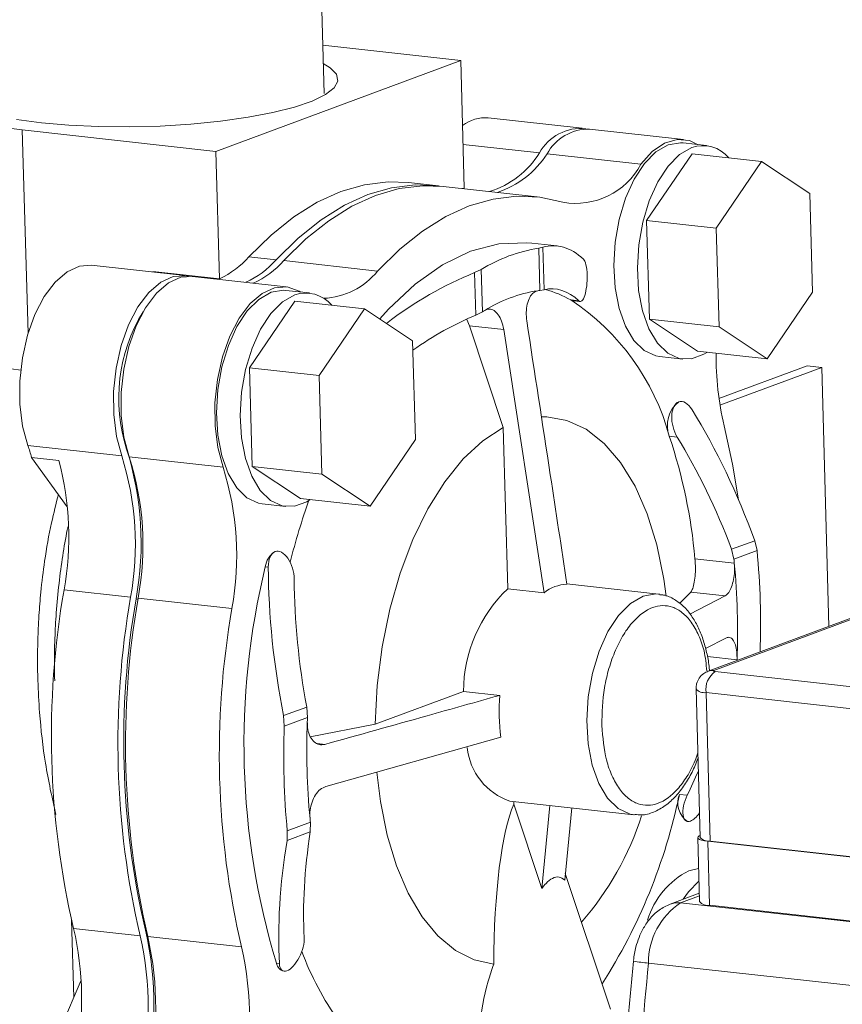
# Model space of a CAD drawing. Units: inches. Extents: x 0 to 11, y 0 to 8.5.
# Drawn here: x 5.4 to 5.5, y 4.4 to 4.5 of the extents above; entities that cross this region are included whole.
import ezdxf

# ---------------------------------------------------------------- set-up
doc = ezdxf.new("R2010")
doc.units = ezdxf.units.IN
doc.header["$MEASUREMENT"] = 0

msp = doc.modelspace()

# ---------------------------------------------------------------- linework, layer by layer
at = {"color": 7, "linetype": 'Continuous', "lineweight": 15}
for p, q in [((5.4034498052, 4.5115210358), (5.4030360773, 4.52621788)), ((5.4033235149, 4.5160072407), (5.416173448099999, 4.5145847751)), ((5.3933848285, 4.5061302697), (5.416173448099999, 4.5145847751)), ((5.416173448099999, 4.5145847751), (5.416507404600001, 4.5027216449)), ((5.403371593099999, 4.5142993597), (5.4040349953, 4.513906245199999)), ((5.4040349953, 4.513906245199999), (5.4046147339, 4.5133045713)), ((5.4046147339, 4.5133045713), (5.404731866000001, 4.5126782514)), ((5.404383358, 4.5120435071), (5.403578236, 4.5114167777)), ((5.404731866000001, 4.5126782514), (5.404383358, 4.5120435071)), ((5.403578236, 4.5114167777), (5.4023373522, 4.510814295199999)), ((5.4006928448, 4.5102516637), (5.3986873058, 4.509743455)), ((5.4023373522, 4.510814295199999), (5.4006928448, 4.5102516637)), ((5.3771391674, 4.5087862278), (5.374823897100001, 4.5091024944)), ((5.3963726776, 4.5093028313), (5.3938089078, 4.5089412048)), ((5.3986873058, 4.509743455), (5.3963726776, 4.5093028313)), ((5.4274705088, 4.5082901596), (5.4187391543, 4.5092567056)), ((5.3753588065, 4.5081257196), (5.3727994323, 4.5084703409)), ((5.3797034338, 4.508562338), (5.3771391674, 4.5087862278)), ((5.382450283300001, 4.5084366237), (5.3797034338, 4.508562338)), ((5.385308574, 4.5084123407), (5.382450283300001, 4.5084366237)), ((5.3882042775, 4.508490118), (5.385308574, 4.5084123407)), ((5.3910623967, 4.5086679412), (5.3882042775, 4.508490118)), ((5.3938089078, 4.5089412048), (5.3910623967, 4.5086679412)), ((5.4369060047, 4.5072456663), (5.4281746503, 4.5082122123)), ((5.3753588065, 4.5081257196), (5.3933848285, 4.5061302697)), ((5.375891542000001, 4.4892013694), (5.3753588065, 4.5081257196)), ((5.435144924099999, 4.5069115762), (5.4363131976, 4.5072500553)), ((5.4363131976, 4.5072500553), (5.437457153, 4.5071293293)), ((5.416393458099999, 4.5067693661), (5.4235075283, 4.5059818506)), ((5.4340045445, 4.5061290189), (5.435144924099999, 4.5069115762)), ((5.434352647100001, 4.5060779673), (5.4354944005, 4.5067320493)), ((5.4354944005, 4.5067320493), (5.436648996900001, 4.5069299058)), ((5.4365495686, 4.5058347719), (5.437691321900001, 4.5064888539)), ((5.436648996900001, 4.5069299058), (5.436869329299999, 4.5069143567)), ((5.439066250700001, 4.5066711613), (5.436869329299999, 4.5069143567)), ((5.437457153, 4.5071293293), (5.4382318897, 4.5067635236)), ((5.437691321900001, 4.5064888539), (5.437691321900001, 4.5064888539)), ((5.3937187851, 4.4942671396), (5.3933848285, 4.5061302697)), ((5.4242116698, 4.5059039034), (5.432943024299999, 4.5049373574)), ((5.432943024299999, 4.5049373574), (5.4340045445, 4.5061290189)), ((5.433277124, 4.504998243999999), (5.434352647100001, 4.5060779673)), ((5.433483764400001, 4.4997079855), (5.437707505, 4.5059139818)), ((5.435474045499999, 4.5047550485), (5.4365495686, 4.5058347719)), ((5.437707505, 4.5059139818), (5.4441856067, 4.505196867)), ((5.4323181214, 4.5035433659), (5.433277124, 4.504998243999999)), ((5.434515042799999, 4.5033001705), (5.435474045499999, 4.5047550485)), ((5.4399618661, 4.4989908707), (5.4441856067, 4.505196867)), ((5.4441856067, 4.505196867), (5.448667830900001, 4.5022207559)), ((5.4072086206, 4.5030245765), (5.405003449500001, 4.5023893225)), ((5.409406133099999, 4.503292753999999), (5.4072086206, 4.5030245765)), ((5.40974353, 4.5027439663), (5.4075383588, 4.5021087124)), ((5.4104476715, 4.5026660191), (5.4082425003, 4.5020307651)), ((5.4113052065, 4.5032248981), (5.409406133099999, 4.503292753999999)), ((5.4119410425, 4.5030121438), (5.40974353, 4.5027439663)), ((5.412645184, 4.5029341966), (5.4104476715, 4.5026660191)), ((5.4138401159, 4.502944288), (5.4113052065, 4.5032248981)), ((5.414113110800001, 4.5029110744), (5.4119410425, 4.5030121438)), ((5.4145442574, 4.5028663407), (5.412645184, 4.5029341966)), ((5.414191643500001, 4.5029004075), (5.414113110800001, 4.5029110744)), ((5.423275611799999, 4.5018997947), (5.4145442574, 4.5028663407)), ((5.416319668300001, 4.5026698057), (5.416507404600001, 4.5027216449)), ((5.4315204812, 4.5017813616), (5.4323181214, 4.5035433659)), ((5.4337174026, 4.5015381662), (5.434515042799999, 4.5033001705)), ((5.405003449500001, 4.5023893225), (5.402808467100001, 4.5013921335)), ((5.4075383588, 4.5021087124), (5.4053433764, 4.5011115234)), ((5.4082425003, 4.5020307651), (5.406047517899999, 4.5010335761)), ((5.4191790259, 4.5016994731), (5.421376538400001, 4.5019676506)), ((5.421376538400001, 4.5019676506), (5.4235486067, 4.5018665812)), ((5.4235486067, 4.5018665812), (5.4256776514, 4.5013970828)), ((5.4309215001, 4.4997946205), (5.4315204812, 4.5017813616)), ((5.448667830900001, 4.5022207559), (5.4489263146, 4.493038648500001)), ((5.402808467100001, 4.5013921335), (5.4006414384, 4.5000410801)), ((5.4053433764, 4.5011115234), (5.4031763478, 4.49976047)), ((5.406047517899999, 4.5010335761), (5.4038804893, 4.4996825227)), ((5.4147788724, 4.5000670301), (5.4169738548, 4.5010642191)), ((5.4169738548, 4.5010642191), (5.4191790259, 4.5016994731)), ((5.4331184215, 4.499551425), (5.4337174026, 4.5015381662)), ((5.4006414384, 4.5000410801), (5.3985199022, 4.4983470971)), ((5.4126118437, 4.4987159767), (5.4147788724, 4.5000670301)), ((5.4031763478, 4.49976047), (5.4010548116, 4.498066487)), ((5.4038804893, 4.4996825227), (5.4017589531, 4.497988539700001)), ((5.4305491859, 4.4976760403), (5.4309215001, 4.4997946205)), ((5.4327461073, 4.4974328448), (5.4331184215, 4.499551425)), ((5.433483764400001, 4.4997079855), (5.4399618661, 4.4989908707)), ((5.4337422481, 4.4905258781), (5.433483764400001, 4.4997079855)), ((5.440220349800001, 4.4898087633), (5.4399618661, 4.4989908707)), ((5.3985199022, 4.4983470971), (5.396461029099999, 4.4963238946)), ((5.4104903075, 4.4970219937), (5.4126118437, 4.4987159767)), ((5.4010548116, 4.498066487), (5.398995938500001, 4.4960432845)), ((5.4017589531, 4.497988539700001), (5.39970008, 4.4959653372)), ((5.417092877000001, 4.4968361946), (5.4197156004, 4.4975235399)), ((5.4197156004, 4.4975235399), (5.4223176163, 4.4976358386)), ((5.4223176163, 4.4976358386), (5.4227988316, 4.4975927704)), ((5.425166700599999, 4.4973306513), (5.4227988316, 4.4975927704)), ((5.4238285068, 4.4972048253), (5.4234332574, 4.497126672)), ((5.4238285068, 4.4972048253), (5.4239395665, 4.4932567839)), ((5.4304209475, 4.4955246835), (5.4305491859, 4.4976760403)), ((5.432617869, 4.495281488), (5.4327461073, 4.4974328448)), ((5.396461029099999, 4.4963238946), (5.398995938500001, 4.4960432845)), ((5.408431434400001, 4.4949987912), (5.4104903075, 4.4970219937)), ((5.4144860714, 4.4955834013), (5.417092877000001, 4.4968361946)), ((5.4235440174, 4.493192148399999), (5.4234332574, 4.497126672)), ((5.3806857513, 4.4954582793), (5.3795227682, 4.4949318697)), ((5.3817651067, 4.4955394515), (5.3806857513, 4.4954582793)), ((5.390496461100001, 4.4945729055), (5.3817651067, 4.4955394515)), ((5.39970008, 4.4959653372), (5.408431434400001, 4.4949987912)), ((5.4119315867, 4.4937826547), (5.4144860714, 4.4955834013)), ((5.4305427813, 4.4934411451), (5.4304209475, 4.4955246835)), ((5.3795227682, 4.4949318697), (5.3784091872, 4.4939736049)), ((5.38752234, 4.4949530754), (5.3937187851, 4.4942671396)), ((5.389417105800001, 4.494491733299999), (5.388254122699999, 4.4939653237)), ((5.3901212473, 4.494413786), (5.388958264199999, 4.4938873765)), ((5.3905775155, 4.4945627616), (5.389417105800001, 4.494491733299999)), ((5.3912006026, 4.4944949583), (5.3901212473, 4.494413786)), ((5.3908461201, 4.4945121457), (5.3905775155, 4.4945627616)), ((5.399931957000001, 4.4935284122), (5.3912006026, 4.4944949583)), ((5.4180921747, 4.495145147300001), (5.417468202, 4.4948451724)), ((5.4175794961, 4.4908972149), (5.417468202, 4.4948451724)), ((5.4180921747, 4.495145147300001), (5.4182029347, 4.4912106237)), ((5.4327397027, 4.4931979497), (5.432617869, 4.495281488)), ((5.3784091872, 4.4939736049), (5.377394776, 4.4926263111)), ((5.388254122699999, 4.4939653237), (5.3871405417, 4.4930070589)), ((5.388958264199999, 4.4938873765), (5.387844683200001, 4.492929111600001)), ((5.3988526017, 4.49344724), (5.4000130114, 4.4935182683)), ((5.4000130114, 4.4935182683), (5.4011189871, 4.4931307408)), ((5.4094650953, 4.4914591017), (5.4119315867, 4.4937826547)), ((5.377394776, 4.4926263111), (5.3765248702, 4.4909502011)), ((5.3871405417, 4.4930070589), (5.386126130399999, 4.4916597651)), ((5.387844683200001, 4.492929111600001), (5.386830271900001, 4.491581817799999)), ((5.3965760376, 4.4919625656), (5.3976896186, 4.4929208304)), ((5.397378599500001, 4.4923607133), (5.398520352799999, 4.4930147953)), ((5.3976896186, 4.4929208304), (5.3988526017, 4.49344724)), ((5.398520352799999, 4.4930147953), (5.3996749493, 4.4932126518)), ((5.3995755209, 4.4921175178), (5.4007172743, 4.4927715998)), ((5.3996749493, 4.4932126518), (5.3998952816, 4.4931971027)), ((5.4020922031, 4.4929539072), (5.3998952816, 4.4931971027)), ((5.4007172743, 4.4927715998), (5.4007172743, 4.4927715998)), ((5.4012742755, 4.4930444504), (5.4011189871, 4.4931307408)), ((5.4235440174, 4.493192148399999), (5.4239395664, 4.4932567839)), ((5.4309089904, 4.4915228492), (5.4305427813, 4.4934411451)), ((5.433105911799999, 4.4912796537), (5.4327397027, 4.4931979497)), ((5.4489263146, 4.493038648500001), (5.444702574, 4.4868326522)), ((5.3955616264, 4.4906152718), (5.3965760376, 4.4919625656)), ((5.3963030764, 4.4912809899), (5.397378599500001, 4.4923607133)), ((5.3965097168, 4.4859907314), (5.4007334574, 4.4921967278)), ((5.3984999978, 4.4910377945), (5.3995755209, 4.4921175178)), ((5.4007334574, 4.4921967278), (5.407211558999999, 4.491479613)), ((5.4266568553, 4.4922317193), (5.4264392291, 4.4923018626)), ((5.427174046699999, 4.4922205198), (5.4264392291, 4.4923018626)), ((5.4266568553, 4.4922317193), (5.4272908069, 4.492161542)), ((5.3765248702, 4.4909502011), (5.3758383472, 4.4890201829)), ((5.386126130399999, 4.4916597651), (5.3852562246, 4.4899836551)), ((5.386830271900001, 4.491581817799999), (5.3859603661, 4.4899057079)), ((5.3953440737, 4.4898261119), (5.3963030764, 4.4912809899)), ((5.3975409952, 4.4895829164), (5.3984999978, 4.4910377945)), ((5.402987818500001, 4.4852736167), (5.407211558999999, 4.491479613)), ((5.407211558999999, 4.491479613), (5.411693783300001, 4.4885035019)), ((5.4086346801, 4.490534687799999), (5.4094650953, 4.4914591017)), ((5.4175794962, 4.490897215), (5.4182029347, 4.4912106237)), ((5.4315024513, 4.489859493), (5.4309089904, 4.4915228492)), ((5.4336993727, 4.4896162976), (5.433105911799999, 4.4912796537)), ((5.3852562246, 4.4899836551), (5.384569701699999, 4.4880536369)), ((5.3859603661, 4.4899057079), (5.3852738432, 4.4879756896)), ((5.394691720599999, 4.4889391618), (5.3955616264, 4.4906152718)), ((5.416988392, 4.4899123666), (5.4167316266, 4.490488954)), ((5.4201252235, 4.4804390103), (5.416988392, 4.4899123666)), ((5.4201840284, 4.4895586151), (5.416988392, 4.4899123666)), ((5.4322954144, 4.4885288533), (5.4315024513, 4.489859493)), ((5.4337422481, 4.4905258781), (5.440220349800001, 4.4898087633)), ((5.4382244723, 4.487549767), (5.4337422481, 4.4905258781)), ((5.3758383472, 4.4890201829), (5.3753658889, 4.4869225119)), ((5.3940051976, 4.4870091436), (5.394691720599999, 4.4889391618)), ((5.3945464335, 4.4880641076), (5.3953440737, 4.4898261119)), ((5.3967433549, 4.4878209121), (5.3975409952, 4.4895829164)), ((5.4201840284, 4.4895586151), (5.4239274869, 4.4650605172)), ((5.434492335800001, 4.4882856578), (5.4336993727, 4.4896162976)), ((5.444702574, 4.4868326522), (5.440220349800001, 4.4898087633)), ((5.384569701699999, 4.4880536369), (5.3840972434, 4.4859559659)), ((5.3939474524, 4.4860773664), (5.3945464335, 4.4880641076)), ((5.411693783300001, 4.4885035019), (5.4119522669, 4.479321394499999)), ((5.4332508016, 4.4875931493), (5.4322954144, 4.4885288533)), ((5.435447722999999, 4.4873499538), (5.434492335800001, 4.4882856578)), ((5.3852738432, 4.4879756896), (5.3848013848, 4.4858780186)), ((5.396144373899999, 4.485834171), (5.3967433549, 4.4878209121)), ((5.4343239402, 4.487096133500001), (5.4332508016, 4.4875931493)), ((5.4346688051, 4.487035783), (5.4343239402, 4.487096133500001)), ((5.4365208616, 4.486852938), (5.435447722999999, 4.4873499538)), ((5.438816517899999, 4.4872463313), (5.4376615727, 4.4868178503)), ((5.444702574, 4.4868326522), (5.4382244723, 4.487549767)), ((5.4391373184, 4.487448716499999), (5.438816517899999, 4.4872463313)), ((5.3753658889, 4.4869225119), (5.3751286102, 4.4847509364)), ((5.393532739299999, 4.4849114726), (5.3940051976, 4.4870091436)), ((5.4346688051, 4.487035783), (5.4368657266, 4.4867925875)), ((5.4376615727, 4.4868178503), (5.4365208616, 4.486852938)), ((5.4484249461, 4.4861790428), (5.440210949299999, 4.4831316761)), ((5.4497768977, 4.486029384), (5.4484249461, 4.4861790428)), ((5.3752100938, 4.4857763535), (5.3734311658, 4.4860292881)), ((5.3840972434, 4.4859559659), (5.3838599646, 4.4837843904)), ((5.3848013848, 4.4858780186), (5.3845641061, 4.4837064432)), ((5.3935751382, 4.4839587862), (5.3939474524, 4.4860773664)), ((5.395772059700001, 4.4837155908), (5.396144373899999, 4.485834171)), ((5.3965097168, 4.4859907314), (5.402987818500001, 4.4852736167)), ((5.396768200399999, 4.476808623999999), (5.3965097168, 4.4859907314)), ((5.4032463021, 4.4760915093), (5.402987818500001, 4.4852736167)), ((5.4497768977, 4.486029384), (5.4403036698, 4.4825148466)), ((5.450455343, 4.461928989700001), (5.4497768977, 4.486029384)), ((5.3751286102, 4.4847509364), (5.375137115299999, 4.4826025076)), ((5.393295460499999, 4.4827398972), (5.393532739299999, 4.4849114726)), ((5.3838599646, 4.4837843904), (5.3838684697, 4.4816359616)), ((5.3845641061, 4.4837064432), (5.3845726112, 4.4815580143)), ((5.3934468999, 4.4818074294), (5.3935751382, 4.4839587862)), ((5.3956438213, 4.481564233999999), (5.395772059700001, 4.4837155908)), ((5.375137115299999, 4.4826025076), (5.3753910243, 4.4805732419)), ((5.3933039657, 4.4805914683), (5.393295460499999, 4.4827398972)), ((5.436611694, 4.4828552098), (5.4364650638, 4.4828193431)), ((5.4367400496, 4.4828558046), (5.436611694, 4.4828552098)), ((5.436756834800001, 4.4828539465), (5.4367400496, 4.4828558046)), ((5.3838684697, 4.4816359616), (5.3841223787, 4.479606695899999)), ((5.3935687336, 4.4797238911), (5.3934468999, 4.4818074294)), ((5.3845726112, 4.4815580143), (5.3848265202, 4.4795287487)), ((5.3957656551, 4.4794806956), (5.3956438213, 4.481564233999999)), ((5.423740119500001, 4.481419060199999), (5.424186834099999, 4.481416716)), ((5.424186834099999, 4.481416716), (5.426066228, 4.481093015)), ((5.426066228, 4.481093015), (5.427862305700001, 4.4802669817)), ((5.3753910243, 4.4805732419), (5.3758789894, 4.4787538306)), ((5.393557874600001, 4.4785622026), (5.3933039657, 4.4805914683)), ((5.4182295293, 4.4792065749), (5.4201252235, 4.4804390103)), ((5.4205476078, 4.465434664), (5.4201252235, 4.4804390103)), ((5.427862305700001, 4.4802669817), (5.429539198400001, 4.4789551123)), ((5.4407002247, 4.480597127099999), (5.4414901737, 4.477025045)), ((5.3841223787, 4.479606695899999), (5.384610343899999, 4.4777872846)), ((5.3848265202, 4.4795287487), (5.385314485299999, 4.4777093373)), ((5.3939349427, 4.4778055951), (5.3935687336, 4.4797238911)), ((5.3961318641, 4.4775623997), (5.3957656551, 4.4794806956)), ((5.4119522669, 4.479321394499999), (5.4077285263, 4.4731153982)), ((5.4164070224, 4.4775094805), (5.4182295293, 4.4792065749)), ((5.429539198400001, 4.4789551123), (5.4310634175, 4.4771836057)), ((5.4355940599, 4.4796262664), (5.436328877799999, 4.4795449233)), ((5.3758789894, 4.4787538306), (5.384610343899999, 4.4777872846)), ((5.3850699419, 4.4784177708), (5.385089794400001, 4.478415573199999)), ((5.3940458398, 4.4767427913), (5.393557874600001, 4.4785622026)), ((5.376229491, 4.4776565262), (5.3787644004, 4.4773759161)), ((5.376229491, 4.4776565262), (5.3795491957, 4.4730601293)), ((5.385314485299999, 4.4777093373), (5.3940458398, 4.4767427913)), ((5.3945284036, 4.476142239), (5.3939349427, 4.4778055951)), ((5.396725325, 4.4758990435), (5.3961318641, 4.4775623997)), ((5.414694099299999, 4.475381619), (5.4164070224, 4.4775094805)), ((5.4310634175, 4.4771836057), (5.4324045236, 4.47498784)), ((5.4414901737, 4.477025045), (5.4420347944, 4.4737062453)), ((5.395321366699999, 4.4748115993), (5.3945284036, 4.476142239)), ((5.396768200399999, 4.476808623999999), (5.4032463021, 4.4760915093)), ((5.401250424600001, 4.473832513000001), (5.396768200399999, 4.476808623999999)), ((5.4077285263, 4.4731153982), (5.4032463021, 4.4760915093)), ((5.3975182881, 4.4745684038), (5.396725325, 4.4758990435)), ((5.4131249679, 4.472865485), (5.414694099299999, 4.475381619)), ((5.3962767539, 4.4738758952), (5.395321366699999, 4.4748115993)), ((5.3984736754, 4.4736326998), (5.3975182881, 4.4745684038)), ((5.4324045236, 4.47498784), (5.433535733999999, 4.4724116659)), ((5.3973498925, 4.4733788794), (5.3962767539, 4.4738758952)), ((5.3976947575, 4.4733185289), (5.3973498925, 4.4733788794)), ((5.3995468139, 4.473135684), (5.3984736754, 4.4736326998)), ((5.4018424703, 4.4735290772), (5.400687525, 4.4731005962)), ((5.4077285263, 4.4731153982), (5.401250424600001, 4.473832513000001)), ((5.4021632708, 4.4737314625), (5.4018424703, 4.4735290772)), ((5.3976947575, 4.4733185289), (5.3998916789, 4.473075333500001)), ((5.400687525, 4.4731005962), (5.3995468139, 4.473135684)), ((5.4117309649, 4.4700113273), (5.4131249679, 4.472865485)), ((5.433535733999999, 4.4724116659), (5.4344344577, 4.469506531)), ((5.4105399292, 4.4668761451), (5.4117309649, 4.4700113273)), ((5.4413879416, 4.4690981504), (5.443549062100001, 4.4699001374)), ((5.443760975499999, 4.4689813187), (5.443549062100001, 4.4699001374)), ((5.3989021628, 4.4688836264), (5.399173881599999, 4.468920439700001)), ((5.399173881599999, 4.468920439700001), (5.3991771486, 4.4689200879)), ((5.399193933899999, 4.4689182297), (5.3991771486, 4.4689200879)), ((5.4344344577, 4.469506531), (5.435082746699999, 4.4663304526)), ((5.4413879417, 4.4690981504), (5.441607172, 4.4681822644)), ((5.443760975499999, 4.4689813187), (5.441607172, 4.4681822644)), ((5.441643779700001, 4.4678220494), (5.437982244, 4.4682273751)), ((5.3979811782, 4.4674685872), (5.398256001799999, 4.4674378769)), ((5.4095756466, 4.4635225497), (5.4105399292, 4.4668761451)), ((5.435082746699999, 4.4663304526), (5.4352986621, 4.4647481007)), ((5.385442875599999, 4.4646418586), (5.379246430499999, 4.4653277945)), ((5.4239274869, 4.4650605172), (5.4205476078, 4.465434664)), ((5.4345791376, 4.4649316655), (5.426060641799999, 4.4658746484)), ((5.436554080900001, 4.4640565583), (5.4375998898, 4.46512477)), ((5.4407955262, 4.4647710185), (5.4375998898, 4.46512477)), ((5.386130550800001, 4.4644639011), (5.385952425499999, 4.4644836193)), ((5.3948783715, 4.4635973653), (5.386147017100001, 4.4645639113)), ((5.431978566000001, 4.4640673965), (5.4331583778, 4.4647432812)), ((5.4331583778, 4.4647432812), (5.4343514608, 4.4649477329)), ((5.4343514608, 4.4649477329), (5.4345791376, 4.4649316655)), ((5.4345791376, 4.4649316655), (5.434698744099999, 4.4649158706)), ((5.4407955262, 4.4647710185), (5.4375146523, 4.4630773931)), ((5.408857374299999, 4.4600175144), (5.4095756466, 4.4635225497)), ((5.4308671922, 4.4629516823), (5.431978566000001, 4.4640673965)), ((5.4298762228, 4.4614483083), (5.4308671922, 4.4629516823)), ((5.4536680187, 4.4631208822), (5.439216869, 4.457759551600001)), ((5.4397508091, 4.4578231193), (5.453671766499999, 4.4629877501)), ((5.429051994500001, 4.4596275706), (5.4298762228, 4.4614483083)), ((5.4389667322, 4.4598664405), (5.4409053929, 4.460868226700001)), ((5.4083994566, 4.4564310369), (5.408857374299999, 4.4600175144)), ((5.4284330474, 4.4575746047), (5.429051994500001, 4.4596275706)), ((5.441897618600001, 4.458804936), (5.439138196900001, 4.4591103997)), ((5.4394769464, 4.4578222866), (5.4392159624, 4.4577592149)), ((5.4397508091, 4.4578231193), (5.4394769464, 4.4578222866)), ((5.4280483228, 4.455385405199999), (5.4284330474, 4.4575746047)), ((5.4677384326, 4.4546391781), (5.4398544299, 4.457725889700001)), ((5.4082110385, 4.4528347412), (5.4083994566, 4.4564310369)), ((5.438079035499999, 4.4561094979), (5.4384681467, 4.4422871103)), ((5.4082110385, 4.4528347412), (5.4164245901, 4.4558819427)), ((5.4164245901, 4.4558819427), (5.4198044692, 4.4555077958)), ((5.4279158098, 4.4531623365), (5.4280483228, 4.455385405199999)), ((5.4668940299, 4.4526827608), (5.439010027, 4.4557694722)), ((5.439399138200001, 4.441947084700001), (5.439010027, 4.4557694722)), ((5.4018379454, 4.4544252276), (5.399676714500001, 4.453623636100001)), ((5.4019067207, 4.453453523299999), (5.4018379454, 4.4544252276)), ((5.399676714500001, 4.453623636100001), (5.399752917200001, 4.452654469100001)), ((5.4019067207, 4.453453523299999), (5.399752917200001, 4.452654469100001)), ((5.402171506799999, 4.4516556238), (5.4082110385, 4.4528347412)), ((5.4280417047, 4.4510093469), (5.4279158098, 4.4531623365)), ((5.403626064, 4.4470377143), (5.419914335900001, 4.451605004)), ((5.4035161973, 4.4509405061), (5.4028334101, 4.451016089499999)), ((5.4284201207, 4.4490271077), (5.4280417047, 4.4510093469)), ((5.4290333636, 4.4473083063), (5.4284201207, 4.4490271077)), ((5.408695030900001, 4.4456172202), (5.4083662101, 4.4483583348)), ((5.4298527588, 4.445933312), (5.4290333636, 4.4473083063)), ((5.4308399923, 4.4449664178), (5.4298527588, 4.445933312)), ((5.4372672278, 4.4462119622), (5.436532409400001, 4.446293304)), ((5.4093218612, 4.4425001131), (5.408695030900001, 4.4456172202)), ((5.4207573423, 4.4456688077), (5.4323052627, 4.444390472699999)), ((5.421112359199999, 4.4453730138), (5.421105116100001, 4.4456303097)), ((5.423714409, 4.4375302742), (5.421112359199999, 4.4453730138)), ((5.4244823177, 4.4452564593), (5.423714409, 4.4375302742)), ((5.4258508421, 4.438322884100001), (5.4265175803, 4.4450311592)), ((5.4319489022, 4.4444528348), (5.4308399923, 4.4449664178)), ((5.4323854657, 4.4443827341), (5.4319489022, 4.4444528348)), ((5.400027584, 4.4428974896), (5.4021813874, 4.4436965438)), ((5.4021650268, 4.4428068154), (5.4021813874, 4.4436965438)), ((5.4372883394, 4.4437693719), (5.4373051247, 4.4437675138)), ((5.400027584, 4.4428974896), (5.4000037951, 4.4420047627)), ((5.4000037951, 4.4420047627), (5.4021650267, 4.4428068155)), ((5.4101893949, 4.4396403061), (5.4093218612, 4.4425001131)), ((5.438238300399999, 4.4422696743), (5.4384058471, 4.4363179169)), ((5.4382389057, 4.4422613243), (5.4382674191, 4.4423471276)), ((5.4382871975, 4.4421780046), (5.4382389057, 4.4422613243)), ((5.4382674191, 4.4423471276), (5.4383716418, 4.4424321172)), ((5.4383716418, 4.4424321172), (5.438462756, 4.4424786059)), ((5.4384104387, 4.4421003705), (5.4382871975, 4.4421780046)), ((5.4386038931, 4.4420314055), (5.4384104387, 4.4421003705)), ((5.4388601265, 4.4419737598), (5.4386038931, 4.4420314055)), ((5.439169291900001, 4.4419296487), (5.4388601265, 4.4419737598)), ((5.4673349514, 4.4388117583), (5.439169291900001, 4.4419296487)), ((5.439169291900001, 4.4419296487), (5.4393368386, 4.4359778912)), ((5.4672831411, 4.4388603732), (5.439399138200001, 4.441947084700001)), ((5.411281023, 4.4370925513), (5.4101893949, 4.4396403061)), ((5.4301050971, 4.4263082381), (5.4259126332, 4.4389445846)), ((5.437395801699999, 4.4391886234), (5.438319532, 4.4393840868)), ((5.4373754467, 4.4372116226), (5.4383525135, 4.438212487099999)), ((5.4125758458, 4.4349056265), (5.411281023, 4.4370925513)), ((5.438384178500001, 4.437087651100001), (5.4356810282, 4.436084791)), ((5.4383909245, 4.436848013500001), (5.436642120599999, 4.4361992129)), ((5.436880010299999, 4.4365296095), (5.4373754467, 4.4372116226)), ((5.4361491676, 4.4361977139), (5.435682316599999, 4.4360852685)), ((5.436642120599999, 4.4361992129), (5.4361491676, 4.4361977139)), ((5.471285881799999, 4.4323642077), (5.436642120599999, 4.4361992129)), ((5.467502498099999, 4.4328600008), (5.4393368386, 4.4359778912)), ((5.4140490734, 4.433121401), (5.4125758458, 4.4349056265)), ((5.3801498325, 4.4274001365), (5.3799478436, 4.434575383299999)), ((5.3801333222, 4.4338227618), (5.3863297673, 4.433136826)), ((5.386819966900001, 4.4336659692), (5.3868852166, 4.4336587461)), ((5.3870339088, 4.4330588787), (5.3957652633, 4.4320923327)), ((5.415672500399999, 4.4317740345), (5.4140490734, 4.433121401)), ((5.417415045599999, 4.430889323), (5.415672500399999, 4.4317740345)), ((5.3992944417, 4.4305494011), (5.3990196324, 4.4305796028)), ((5.4192433474, 4.4304842044), (5.417415045599999, 4.430889323)), ((5.433656054400001, 4.4305926527), (5.468299815499999, 4.4267576475)), ((5.3997254385, 4.429833655199999), (5.3997422237, 4.429831797099999)), ((5.380837665800001, 4.4289937943), (5.3777976645, 4.4219503405))]:
    msp.add_line(p, q, dxfattribs=at)
for centre, radius, start, end in [((5.418468216900001, 4.5057810591), 0.0034861906973496, 85.5426303501, 127.5514762363), ((5.4273219576, 4.5039240134), 0.0043341163776873, 83.39921181359999, 151.6536895826), ((5.428128579299999, 4.503735266600001), 0.0044771827354363, 89.41040622400001, 151.0284474217), ((5.438721644199999, 4.5035063224), 0.0031554805914871, 39.98714291059999, 109.0575887179), ((5.4162236507, 4.5106059971), 0.0086277229293413, 287.7544780423, 327.5907081202), ((5.4169277922, 4.5105280498), 0.0086277229290826, 287.7544780416, 327.5907081208), ((5.4268728786, 4.5081693886), 0.0068769683271937, 259.9910809875999, 331.9670620396), ((5.390029868200001, 4.5020419995), 0.0086056118124847, 295.3828112172, 318.3589099922), ((5.425764224299999, 4.48265464), 0.0146585510385862, 99.14987572609999, 121.5595113907), ((5.392776952999999, 4.5014850066), 0.0082636626624402, 294.1717416671, 318.8135017212), ((5.3934810945, 4.5014070593), 0.0082636626616822, 294.1717416659, 318.8135017222), ((5.403161484500001, 4.4991947158), 0.006736331008561, 272.1369483591, 321.4732601366), ((5.4017475965, 4.489789068399999), 0.0031554805914941, 39.9871429105, 109.0575887178), ((5.425388780800001, 4.4800748684), 0.0132493381475185, 98.8947734617, 121.8146148383), ((5.4249126923, 4.4821887635), 0.0110881806292689, 97.0904155482, 98.15318530290001), ((5.4209468408, 4.4823701195), 0.0113492665561178, 61.0568127334, 74.0733497307), ((5.4141604657, 4.4737898471), 0.0222140214853708, 15.2324585162, 56.4442346365), ((5.3997677505, 4.4831386779), 0.0154373748416311, 148.4775628486, 197.8069154171), ((5.4270161775, 4.4770207001), 0.0167041066587959, 121.035354144, 121.84406979), ((5.4667109743, 4.4868684664), 0.0267560981576521, 178.9522509782, 193.5556184158), ((5.4381962525, 4.4806317773), 0.0027897057771867, 128.3572720682, 201.1269872305), ((5.3877180267, 4.4636461287), 0.050472560442933, 5.2077375319, 18.458059654), ((5.3584784924, 4.4725911223), 0.0184595847527744, 15.9265643061, 19.5025430039), ((5.3575331709, 4.4696787796), 0.0288902011735767, 349.6404737514001, 17.6072078815), ((5.3514839375, 4.4702507558), 0.0281955947702304, 349.9445969131, 14.6376223187), ((5.358632258, 4.4695429533), 0.0272549067674711, 349.6404737514001, 17.6072078816), ((5.3593363995, 4.469465006), 0.0272549067673721, 349.6404737514001, 17.6072078816), ((5.3680677539, 4.46849846), 0.0272549067673674, 349.6404737514001, 17.6072078816), ((5.4611878734, 4.452571093), 0.0627931096175293, 160.2967989323, 165.8735278782), ((5.3998848641, 4.4672367977), 0.0019177451007626, 120.8255183694, 173.0579363252), ((5.3711196701, 4.4620573946), 0.0729705418179713, 358.0320707696, 5.4447909658), ((5.381440725599999, 4.4618857467), 0.0604950197668444, 5.6314276234, 5.9743507308), ((5.4659239098, 4.4509221201), 0.069928537392686, 166.3128842585, 196.9121073208), ((5.375935627, 4.4614601828), 0.0660154124001219, 357.6948491567, 5.5301430917), ((5.4568386385, 4.4517470773), 0.0787717374285455, 170.0722636217, 193.1527283022), ((5.4299525702, 4.4557092986), 0.0135290816614277, 134.0404750949, 179.2688310194), ((5.4262145647, 4.4621714538), 0.0036847539920193, 92.3430898393, 128.3662972776), ((5.4630350835, 4.451061141399999), 0.0787717374286945, 170.0722636217, 193.1527283021), ((5.4618517126, 4.4511992086), 0.0770530813392458, 170.0722636217, 193.1527283022), ((5.463739225, 4.4509831941), 0.0787717374285282, 170.0722636217, 193.1527283022), ((5.4724705795, 4.4500166481), 0.0787717374284632, 170.0722636217, 193.1527283022), ((5.4410641935, 4.4560433139), 0.0020723391026618, 125.7159476319, 187.5933493506), ((5.4388421848, 4.4567541187), 0.0009988491429766, 220.1789038083, 279.6736233649), ((5.437851237, 4.4540628844), 0.0181045186497253, 175.4223877897, 187.8026041342), ((5.4717608065, 4.4503599449), 0.0699225537952668, 177.4642393441, 177.775601128), ((5.472765612100001, 4.4498274788), 0.0730674036878506, 177.7826631155, 185.4423288084), ((5.4678529324, 4.4504186255), 0.0660154123498215, 177.6948491525, 185.5301431709), ((5.422607309400001, 4.4512197824), 0.0058511279247591, 185.5192733237, 251.5683746199001), ((5.3849851464, 4.4570549895), 0.0526586573605904, 327.3591878249, 348.2075606993), ((5.4384833885, 4.4455024634), 0.0021051718576105, 157.9345438384, 235.4118875647), ((5.4623478339, 4.4499930616), 0.0604950197456831, 185.6314277053, 185.9743507307), ((5.4063566924, 4.4528376567), 0.0279856610330577, 318.8127276367, 342.2447344719), ((5.4392314654, 4.4429325376), 0.0009996157917655, 220.2163333995, 279.6562868101), ((5.4410438002, 4.4322443043), 0.0078441991757889, 117.7139009342, 162.5609664002), ((5.440306730800001, 4.4306489606), 0.0066509148348175, 123.4351919135, 180.485083184), ((5.4391691657, 4.4369633442), 0.0009996157921459, 220.2163334119, 279.6562867977), ((5.3520047238, 4.4272834381), 0.0288787258323409, 348.7909648536, 13.0876208977), ((5.3578374931, 4.4265691339), 0.0292394300821804, 346.3154692127, 12.9803956799), ((5.3566181562, 4.4267042155), 0.0309937958869908, 346.3154692127, 12.98039568), ((5.3585416346, 4.4264911866), 0.0292394300821867, 346.3154692127, 12.9803956799), ((5.367272989, 4.4255246406), 0.0292394300821388, 346.3154692127, 12.9803956799), ((5.428302112100001, 4.4418024591), 0.0287651732818599, 200.5948372601, 215.2803859392), ((5.3999219935, 4.4307265192), 0.0009142428834830001, 189.2473780896, 257.5849304737), ((5.4349000963, 4.4458966719), 0.0153544991724006, 260.0506571329001, 265.3527258426), ((5.6476420449, 4.40867599), 0.2151054258829743, 174.1520994112, 181.5933553845)]:
    msp.add_arc(centre, radius, start, end, dxfattribs=at)
for centre, major_axis, ratio, start_param, end_param in [((5.4232794098, 4.4557860726), (0.001658367968472519, 0.04156180435234536), 0.2797657877, 6.049111731431931, 6.378085981464858), ((5.427381760599999, 4.494163690400001), (7.992134787837558e-05, 0.002002978523004906), 0.2797657877, 4.951259609316655, 6.049111731419289), ((5.4232794098, 4.4557860726), (0.0110202271116604, 0.04023088373847372), 0.7642325950000001, 0.5230426804196857, 0.788169180492841), ((5.427381760599999, 4.494163690400001), (7.992134787837558e-05, 0.002002978523004906), 0.2797657877, 2.907519077841658, 4.95125960931664), ((5.4232794098, 4.4557860726), (0.001498525272716656, 0.03755584730633643), 0.2797657877, 6.049111731432682, 6.36261178961522), ((5.4232794098, 4.4557860726), (0.009958036546680482, 0.03635320819741583), 0.764232595, 0.5385191354318682, 0.7466797016451895), ((5.4370248501, 4.4808120609), (-0.0004897477759024936, 0.002028657634402187), 0.5432589342, 0.0645202361294258, 2.108260108433904), ((5.4370248501, 4.4808120609), (-0.0004897477759024936, 0.002028657634402187), 0.5432589342, 5.249853421195708, 6.347705543308939), ((5.4232794098, 4.4557860726), (-0.01016226634995032, 0.04209464591385802), 0.5432589342, 4.920879171164684, 5.249853421197407), ((5.4232794098, 4.4557860726), (-0.009182770798148889, 0.03803733064505277), 0.5432589342, 4.936355626204437, 5.24985345635335), ((5.3994619492, 4.4668763441), (-0.0004897477759007174, 0.002028657634402187), 0.5432589342, 0.0645202361341067, 1.162372358246772), ((5.3994619492, 4.4668763441), (-0.0004897477759007174, 0.002028657634402187), 0.5432589342, 4.303965011838386, 6.347705543313693), ((5.4232794098, 4.4557860726), (-0.01016226634995032, 0.04209464591385802), 0.5432589342, 1.162372358248373, 1.491346608281101), ((5.4232794098, 4.4557860726), (-0.009182770798148889, 0.03803733064505277), 0.5432589342, 1.162372358248424, 1.475870153280586), ((5.4232794098, 4.4557860726), (0.01540678342307711, 0.03570165092997524), 0.4293474566, 4.628755672241749, 4.692255774615903), ((5.4380132448, 4.445701342900001), (0.0008216951158965814, 0.001904088049599295), 0.4293474566, 1.487163018651379, 3.53090355012461), ((5.422663161900001, 4.428626425), (-0.0002830211043880482, 0.01811087060654337), 0.1882284164, 0.3876959001530393, 1.465096423953155), ((5.4380132448, 4.445701342900001), (0.0008216951158965814, 0.001904088049599295), 0.4293474566, 3.5309035501256, 4.273224624089368), ((5.4232794098, 4.4557860726), (0.01540678342307711, 0.03570165092997524), 0.4293474566, 2.119551370234449, 2.433051463417721), ((5.4232794098, 4.4557860726), (0.01705017365487294, 0.03950982702917205), 0.4293474566, 2.104077177978411, 2.4330514280112), ((5.4004503438, 4.4317656262), (0.0008216951158965814, 0.001904088049599295), 0.4293474566, 3.530903550122525, 5.574643417724339), ((5.4004503438, 4.4317656262), (0.0008216951158965814, 0.001904088049599295), 0.4293474566, 2.433051428012487, 3.530903550122525)]:
    msp.add_ellipse(centre, major_axis=major_axis, ratio=ratio, start_param=start_param, end_param=end_param, dxfattribs=at)
for points, knots in [([(5.422320461436518, 4.490351225013151), (5.42229415407305, 4.49061827823816), (5.422241535874831, 4.491152419926133), (5.422350351375908, 4.491931053162976), (5.422586135429479, 4.492572005192729), (5.422928923207109, 4.493028622904507), (5.42320395447644, 4.493119742406586), (5.423340164578988, 4.493164869627038)], [0, 0, 0, 0, 0.2019563427992327, 0.4039393339505702, 0.6051032469606912, 0.8044261390414869, 1, 1, 1, 1]), ([(5.418404093202637, 4.491333602779493), (5.418546590846132, 4.491391788552633), (5.418831566146476, 4.491508151937811), (5.41928101402546, 4.491349079112044), (5.419682260019886, 4.490957096256627), (5.420015577432069, 4.490345765927381), (5.420126879198014, 4.489825666237411), (5.420184028355362, 4.489558615137494)], [0, 0, 0, 0, 0.1966276359284597, 0.3932276929719746, 0.5906257432329546, 0.7898021328306779, 1, 1, 1, 1]), ([(5.426063919990551, 4.465853127078872), (5.425548108980721, 4.469243297045912), (5.42430560780383, 4.477409641101426), (5.42305303948168, 4.485575395684164), (5.422320461436518, 4.490351225013151)], [0, 0, 0, 0, 0.4151392525215842, 1, 1, 1, 1]), ([(5.378721146074962, 4.474206630341073), (5.378498763792975, 4.473336413601879), (5.377984757892307, 4.471325027915905), (5.377450346814696, 4.468264076888791), (5.377091701943852, 4.465367516928026), (5.376912797537988, 4.463153801253407), (5.376835488905614, 4.461638373267351), (5.376793435273042, 4.460359301689511), (5.376770023586412, 4.458862176950589), (5.376798509334211, 4.456639360618976), (5.376981307573419, 4.453307789148473), (5.377448086684642, 4.449067855962119), (5.378133082964259, 4.445989225301102), (5.378483899836364, 4.444412522461973)], [0, 0, 0, 0, 0.0932053485130395, 0.2154312775332483, 0.3118599213749754, 0.3826330509799163, 0.4338398386242677, 0.4605919818110666, 0.5080691754935613, 0.5805113200516977, 0.6779754560095923, 0.8350769973130658, 1, 1, 1, 1]), ([(5.378380971551849, 4.456875554513181), (5.378367598228487, 4.45730740922003), (5.378326871005875, 4.45862258289113), (5.378377352675908, 4.460729679434409), (5.378513355952111, 4.463321491331163), (5.378751728963596, 4.465892425445531), (5.379108450903308, 4.468466059363708), (5.379397830251357, 4.470234487725484), (5.379596325791646, 4.471119750861015), (5.37962078354122, 4.471228829100476)], [0, 0, 0, 0, 0.0887677760950686, 0.2703340732688579, 0.4317944018802632, 0.6226821600567117, 0.8040351407337396, 0.9758540698386006, 1, 1, 1, 1]), ([(5.437599889825433, 4.465124770004075), (5.437661404494153, 4.465216884561267), (5.437784484417138, 4.465401189424496), (5.437929522082684, 4.466007840449509), (5.438015602209722, 4.466765228569572), (5.438033675050385, 4.467549046011462), (5.437997987434763, 4.468019733044538), (5.437982243958183, 4.468227375111766)], [0, 0, 0, 0, 0.2163668733787511, 0.4329116723915254, 0.6436308049357621, 0.8427888784694348, 1, 1, 1, 1]), ([(5.441643779692812, 4.467822049362788), (5.441657584462085, 4.46756783703673), (5.441685192064379, 4.467059448040295), (5.441587562174287, 4.466272604172486), (5.441398417366312, 4.465582567173953), (5.441125585229857, 4.465024812782966), (5.440907502990037, 4.464857121510611), (5.440795526184183, 4.464771018519996)], [0, 0, 0, 0, 0.1966276359382294, 0.3932276929909456, 0.5906257432623954, 0.7898021328697082, 1, 1, 1, 1]), ([(5.439332327786312, 4.457802386472165), (5.439320852029718, 4.45794386711641), (5.439273070445029, 4.458532949790921), (5.439078385296588, 4.459531041849807), (5.438739469740528, 4.460772033577422), (5.43826653766483, 4.461924364081698), (5.437669415146285, 4.46294759387168), (5.43694182948233, 4.463816064732334), (5.436070742280374, 4.464466371928228), (5.43530754656368, 4.464843631420234), (5.434835846098523, 4.464867734665304), (5.434723132911336, 4.464873494154163)], [0, 0, 0, 0, 0.0378046411462395, 0.1574071084719676, 0.2834473470359487, 0.4126797645862439, 0.54439007976241, 0.6782845800382458, 0.8146748815429498, 0.9557164210977708, 1, 1, 1, 1]), ([(5.429302159394196, 4.452718109328382), (5.429336502850933, 4.453888297904542), (5.429389333992305, 4.455688419498926), (5.429951251525637, 4.458039799834497), (5.43055361330766, 4.45973539510488), (5.431318944732215, 4.461214553720729), (5.432448578584908, 4.462745155465996), (5.434024563087008, 4.463893943258107), (5.435632282670075, 4.463926395655818), (5.436823334522001, 4.463256475138033), (5.437656884726106, 4.462371429181322), (5.438335212432394, 4.461147471293971), (5.438901013488078, 4.45966223760971), (5.439021606121024, 4.458422707022788), (5.439083964588352, 4.457781745583281)], [0, 0, 0, 0, 0.1261244258130695, 0.1940194145718572, 0.2633552324051247, 0.3326910502383928, 0.4005860389971781, 0.5267104648102503, 0.652834890623322, 0.7207298793821085, 0.7900656972153759, 0.8594015150486457, 0.927296503807432, 1, 1, 1, 1]), ([(5.440905392881034, 4.460868226734194), (5.441014402319325, 4.460898725502523), (5.441232435579819, 4.460959727063535), (5.441529413323615, 4.460709748084502), (5.441756324518511, 4.460235226486387), (5.441896060944013, 4.459574480984863), (5.441897102706879, 4.4590598224089), (5.441897618643261, 4.458804936108108)], [0, 0, 0, 0, 0.2019563367351238, 0.403939321820673, 0.6051032287898915, 0.8044261148861339, 1, 1, 1, 1]), ([(5.439216868962144, 4.457759551615752), (5.439070273151358, 4.457692771910184), (5.438747580590515, 4.457545773751868), (5.438359239148525, 4.457140165294806), (5.438104055652702, 4.4566348378801), (5.438098998405372, 4.456276171850447), (5.43809669313424, 4.456112679264495)], [0, 0, 0, 0, 0.2277020096277854, 0.5012267690479938, 0.7726416259443191, 1, 1, 1, 1]), ([(5.439750809146348, 4.457823119311477), (5.439731349374972, 4.457813971794471), (5.439692519364492, 4.457795718847188), (5.439700406495508, 4.457766815747962), (5.439750223004439, 4.457740982255518), (5.439819493315419, 4.457730949706797), (5.43985443009164, 4.457725889748142)], [0, 0, 0, 0, 0.2505097142091255, 0.4998668606567531, 0.7477557221482477, 1, 1, 1, 1]), ([(5.419804469240012, 4.455507795829347), (5.417552515435442, 4.454875453715839), (5.412127940932087, 4.453352248888383), (5.406694186811587, 4.451830510923932), (5.40351619731506, 4.450940506120575)], [0, 0, 0, 0, 0.4151392525215248, 1, 1, 1, 1]), ([(5.40351619731506, 4.450940506120575), (5.403341086452309, 4.450917324666974), (5.402990841620745, 4.450870958700956), (5.402512686939906, 4.451140993657306), (5.402143892886632, 4.451631221445401), (5.401910221401884, 4.45230236539166), (5.401897326883532, 4.452818336039361), (5.401890940832288, 4.453073872144349)], [0, 0, 0, 0, 0.2019563378115883, 0.4039393239740859, 0.6051032320153256, 0.8044261191731641, 1, 1, 1, 1]), ([(5.438246936050258, 4.450145172036144), (5.438165351847408, 4.449905133438381), (5.437888621687176, 4.449090932682591), (5.437249483890471, 4.447927243137094), (5.436128891559422, 4.446386359138172), (5.434548656147242, 4.445242274463042), (5.432942374529153, 4.445208671933877), (5.431750646053823, 4.44587830913746), (5.430918751605085, 4.446764848062768), (5.430234354553517, 4.447983074305793), (5.429553037567555, 4.449873214176062), (5.429400995797002, 4.451597329471573), (5.429302159394196, 4.452718109328382)], [0, 0, 0, 0, 0.0353909549909154, 0.1200446201997721, 0.202939144665709, 0.3569273033272802, 0.5109154619888506, 0.5938099864547848, 0.6784636516636405, 0.7631173168724973, 0.8460118413384313, 1, 1, 1, 1]), ([(5.432409650299602, 4.444427734957569), (5.432600429621957, 4.444402805597123), (5.433177439659529, 4.444327407010787), (5.434150747548723, 4.444608480472441), (5.435229593174447, 4.445201905798309), (5.436194257041962, 4.446077912476377), (5.437020199523129, 4.447141179264511), (5.437719965998068, 4.448317753095799), (5.438084216321656, 4.449200366911986), (5.438261443994079, 4.449629806728952)], [0, 0, 0, 0, 0.0801411099408977, 0.2423859372543339, 0.4062704300063523, 0.5663392655134667, 0.7190239687801597, 0.8632898180303307, 1, 1, 1, 1]), ([(5.402144779792073, 4.444056758824586), (5.40213690325754, 4.444310314902173), (5.402121151293231, 4.444817391493713), (5.402311716257075, 4.445593947611809), (5.402639678080763, 4.446268617817089), (5.403093077261075, 4.446806383791012), (5.403445241347426, 4.446959232448995), (5.40362606401191, 4.447037714334769)], [0, 0, 0, 0, 0.1966276313642682, 0.3932276838479579, 0.5906257294501649, 0.7898021142976085, 1, 1, 1, 1]), ([(5.425850842056001, 4.43832288402051), (5.425686729210068, 4.438442180029775), (5.425357393417737, 4.438681578996442), (5.424732178352238, 4.438548415665754), (5.424165059308399, 4.43810468467817), (5.423846051653737, 4.437698069258989), (5.423714409034639, 4.437530274167038)], [0, 0, 0, 0, 0.2820120799983314, 0.5659317604609139, 0.8208761479997632, 1, 1, 1, 1]), ([(5.435683797750285, 4.436079575536823), (5.435324298368451, 4.435912534539238), (5.434582489845778, 4.435567854014302), (5.433747157576334, 4.434723884591155), (5.433158156892397, 4.433840529162191), (5.432756361726806, 4.432971041962003), (5.432432463990476, 4.432007905131043), (5.432319821120901, 4.431272198256941), (5.432255012703769, 4.430848913603753)], [0, 0, 0, 0, 0.1839149514175565, 0.3794990625956567, 0.549780639121662, 0.6765003279811126, 0.8138763530723383, 1, 1, 1, 1]), ([(5.418203010137504, 4.422119506311458), (5.418158121483629, 4.422210352443392), (5.417856871870277, 4.42282002459342), (5.417918125078338, 4.425129163857807), (5.418396899636756, 4.427950611751406), (5.419066341180217, 4.429954388358468), (5.419243347369231, 4.430484204388427)], [0, 0, 0, 0, 0.0550133234350157, 0.3691966896650809, 0.8332100971786659, 1, 1, 1, 1]), ([(5.432270093372818, 4.430770495113947), (5.432093524290567, 4.429021162211039), (5.431820529418707, 4.426316504602943), (5.43152551004406, 4.422023483526355), (5.431301075168512, 4.417841193484459), (5.431154747153468, 4.412871917970143), (5.431114402948451, 4.407966692365108), (5.431195035600252, 4.40472473175), (5.431232704919466, 4.403210178444851)], [0, 0, 0, 0, 0.1894640138407261, 0.2929318288376752, 0.4646992637168316, 0.6426000123312664, 0.8330327240679386, 1, 1, 1, 1])]:
    msp.add_open_spline(points, degree=3, knots=knots, dxfattribs=at)

doc.saveas('drawing.dxf')
